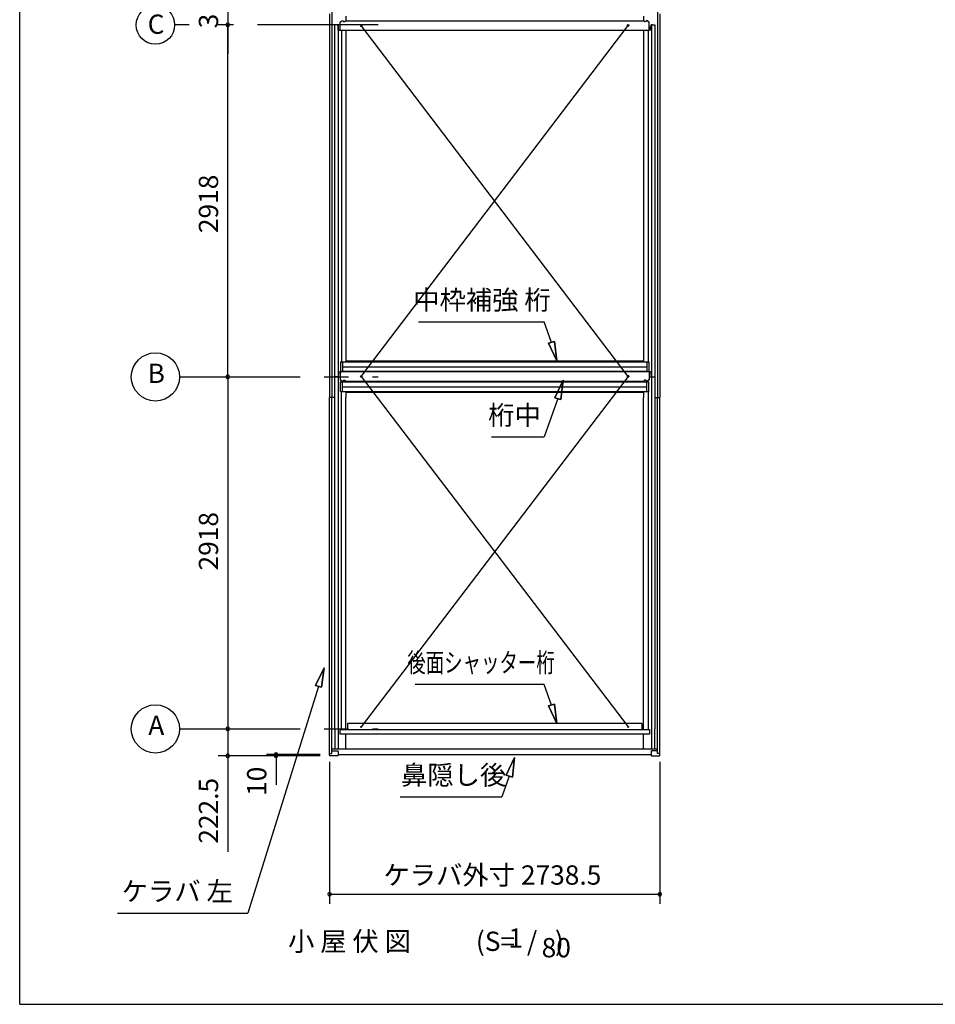
# Model space of a CAD drawing. Extents: x 868 to 32764, y 362 to 22484.
# Drawn here: x 868 to 8460, y 828 to 8991 of the extents above; entities that cross this region are included whole.
import ezdxf
from ezdxf.enums import TextEntityAlignment as Align

# ---------------------------------------------------------------- set-up
doc = ezdxf.new("R2010")
doc.units = 0
doc.header["$LTSCALE"] = 80
doc.header["$MEASUREMENT"] = 0
for name, pattern in [('1PL-S', [4, 2.5, -0.5, 0.5, -0.5]), ('CENTER2', [20, 12.5, -2.5, 2.5, -2.5]), ('HIDE-M', [2, 1, -1])]:
    doc.linetypes.add(name, pattern=pattern)
doc.layers.get('0').update_dxf_attribs({"linetype": 'CONTINUOUS'})
for name, color, linetype in [('0-1', 7, 'CONTINUOUS'), ('0-5', 7, 'CONTINUOUS'), ('0-6', 7, 'CONTINUOUS'), ('2-0', 7, 'CONTINUOUS'), ('SUNPOU', 4, 'CONTINUOUS'), ('WAKUSEN-01', 50, 'CONTINUOUS'), ('ケラバ', 4, 'CONTINUOUS'), ('上枠', 3, 'CONTINUOUS'), ('中補強B', 3, 'CONTINUOUS'), ('桁中', 3, 'CONTINUOUS'), ('桁前', 3, 'CONTINUOUS'), ('桁補強A', 3, 'CONTINUOUS'), ('鼻隠前', 3, 'CONTINUOUS')]:
    doc.layers.add(name, color=color, linetype=linetype)
doc.styles.get("Standard").update_dxf_attribs({"font": 'txt', "bigfont": 'BIGFONT'})

# ---------------------------------------------------------------- blocks, each defined once
blk = doc.blocks.new('*U10')
at = {"layer": '0-1', "color": 7, "linetype": 'Continuous'}
blk.add_text('319', height=160, rotation=90, dxfattribs=at).set_placement((2513.4, 8919.1))

msp = doc.modelspace()

# ---------------------------------------------------------------- linework, layer by layer
for p, q in [((3436.4, 2893.2), (3436.4, 2906.2)), ((3436.4, 2906.2), (3456.4, 2906.2)), ((3505.4, 2888.7), (3440.9, 2888.7)), ((3456.4, 2906.2), (3456.4, 2928.7)), ((3456.4, 2928.7), (3505.4, 2928.7)), ((3509.9, 2924.2), (3509.9, 2893.2)), ((6103.4, 2924.2), (6103.4, 2893.2)), ((6156.9, 2928.7), (6107.9, 2928.7)), ((6107.9, 2888.7), (6172.4, 2888.7)), ((6156.9, 2906.2), (6156.9, 2928.7)), ((6176.9, 2906.2), (6156.9, 2906.2)), ((6176.9, 2893.2), (6176.9, 2906.2))]:
    msp.add_line(p, q)
at = {"color": 0, "linetype": 'ByBlock'}
for centre, start, end in [((2593.4, 8947.2), 90, 270), ((2593.4, 8947.2), 90, 270), ((2593.4, 8947.2), 90, 270), ((2593.4, 8947.2), 90, 270), ((2593.4, 8947.2), 90, 270), ((2593.4, 8947.2), 270, 90), ((2593.4, 8947.2), 270, 90), ((2593.4, 8947.2), 270, 90), ((2593.4, 8947.2), 270, 90), ((2593.4, 8947.2), 270, 90), ((2593.4, 6029.2), 90, 270), ((2593.4, 6029.2), 90, 270), ((2593.4, 6029.2), 270, 90), ((2593.4, 6029.2), 270, 90), ((2593.4, 3111.2), 90, 270), ((2593.4, 3111.2), 90, 270), ((2593.4, 3111.2), 90, 270), ((2593.4, 3111.2), 90, 270), ((2593.4, 3111.2), 270, 90), ((2593.4, 3111.2), 270, 90), ((2593.4, 3111.2), 270, 90), ((2593.4, 3111.2), 270, 90), ((2593.4, 2888.7), 90, 270), ((2593.4, 2888.7), 270, 90), ((2993.4, 2898.7), 90, 270), ((2993.4, 2888.7), 90, 270), ((2993.4, 2898.7), 270, 90), ((2993.4, 2888.7), 270, 90), ((3437.4, 1739.8), 0, 180), ((3437.4, 1739.8), 180, 0), ((6175.9, 1739.8), 0, 180), ((6175.9, 1739.8), 180, 0)]:
    msp.add_arc(centre, 15, start, end, dxfattribs=at)
for centre, start, end in [((3440.9, 2893.2), 180, 270), ((3505.4, 2924.2), 0, 90), ((3505.4, 2893.2), 270, 0), ((6107.9, 2924.2), 90, 180), ((6107.9, 2893.2), 180, 270), ((6172.4, 2893.2), 270, 0)]:
    msp.add_arc(centre, 4.5, start, end)
at = {"layer": '0-1', "color": 4, "linetype": 'Continuous'}
msp.add_line((2593.4, 9266.2), (2593.4, 8947.2), dxfattribs=at)
at = {"layer": '0-1', "color": 3, "linetype": 'Continuous'}
for p, q in [((3699.9, 6034), (5912.4, 8942.4)), ((5912.4, 6034), (3699.9, 8942.4)), ((3699.9, 6034), (5912.9, 3127.7)), ((5912.4, 6034), (3700.4, 3127.7))]:
    msp.add_line(p, q, dxfattribs=at)
at = {"layer": '0-5', "color": 4, "linetype": 'Continuous'}
for centre in [(1993.4, 6029.2), (1993.4, 3111.2)]:
    msp.add_circle(centre, 200, dxfattribs=at)
at = {"layer": '0-6', "color": 6, "linetype": 'Continuous'}
for p, q in [((5278, 6315.3), (5216.8, 6486.5)), ((5303.6, 6322.6), (5252.3, 6307.9)), ((5252.3, 6307.9), (5303.6, 6322.6)), ((5322, 6161.4), (5252.3, 6307.9)), ((5252.3, 6307.9), (5322, 6161.4)), ((5303.6, 6322.6), (5322, 6161.4)), ((5322, 6161.4), (5303.6, 6322.6)), ((5374.3, 6003.3), (5304.6, 5856.8)), ((5304.6, 5856.8), (5374.3, 6003.3)), ((5355.9, 5842.2), (5374.3, 6003.3)), ((5374.3, 6003.3), (5355.9, 5842.2)), ((5330.3, 5849.5), (5216.8, 5531.8)), ((5355.9, 5842.2), (5304.6, 5856.8)), ((5304.6, 5856.8), (5355.9, 5842.2)), ((4778.9, 5531.8), (5216.8, 5531.8)), ((3393.4, 3616.6), (3320.1, 3471.9)), ((3320.1, 3471.9), (3393.4, 3616.6)), ((3370.9, 3455.9), (3393.4, 3616.6)), ((3393.4, 3616.6), (3370.9, 3455.9)), ((3345.5, 3463.9), (2758.8, 1584.1)), ((3370.9, 3455.9), (3320.1, 3471.9)), ((3320.1, 3471.9), (3370.9, 3455.9)), ((5216.8, 3480.4), (4147.5, 3480.4)), ((5278, 3309.1), (5216.8, 3480.4)), ((5303.6, 3316.5), (5252.3, 3301.8)), ((5252.3, 3301.8), (5303.6, 3316.5)), ((5322, 3155.3), (5252.3, 3301.8)), ((5252.3, 3301.8), (5322, 3155.3)), ((5303.6, 3316.5), (5322, 3155.3)), ((5322, 3155.3), (5303.6, 3316.5)), ((4971.5, 2873), (4901.8, 2726.5)), ((4901.8, 2726.5), (4971.5, 2873)), ((4953.1, 2711.8), (4971.5, 2873)), ((4971.5, 2873), (4953.1, 2711.8)), ((4927.5, 2719.2), (4866.3, 2547.9)), ((4953.1, 2711.8), (4901.8, 2726.5)), ((4901.8, 2726.5), (4953.1, 2711.8)), ((4023.9, 2547.9), (4866.3, 2547.9)), ((1678.8, 1584.1), (2758.8, 1584.1))]:
    msp.add_line(p, q, dxfattribs=at)
at = {"layer": '2-0', "color": 6, "linetype": 'CENTER2'}
for p, q in [((2273.4, 8947.2), (2152.9, 8947.2)), ((3839.9, 8947.2), (2513.4, 8947.2)), ((2193.4, 6029.2), (3839.9, 6029.2)), ((2193.4, 3111.2), (3839.9, 3111.2))]:
    msp.add_line(p, q, dxfattribs=at)
at = {"layer": '2-0', "color": 6, "linetype": 'Continuous'}
msp.add_line((4173.7, 6486.5), (5216.8, 6486.5), dxfattribs=at)
at = {"layer": '2-0', "color": 4, "linetype": 'Continuous'}
msp.add_circle((1993.4, 8947.2), 159.5, dxfattribs=at)
at = {"layer": 'SUNPOU', "color": 4, "linetype": 'Continuous'}
for p, q in [((2593.4, 8947.2), (2593.4, 8707.2)), ((2593.4, 6029.2), (2593.4, 8947.2)), ((2593.4, 6029.2), (2593.4, 3111.2)), ((2593.4, 3111.2), (2593.4, 2888.7)), ((3360.4, 2888.7), (2513.4, 2888.7)), ((2593.4, 2888.7), (2593.4, 2648.7)), ((3360.4, 2898.7), (2913.4, 2898.7)), ((3360.4, 2888.7), (2913.4, 2888.7)), ((2993.4, 2898.7), (2993.4, 2888.7)), ((2993.4, 2888.7), (2993.4, 2648.7)), ((3437.4, 2838.7), (3437.4, 1659.8)), ((6175.9, 2838.7), (6175.9, 1659.8)), ((3437.4, 1739.8), (6175.9, 1739.8))]:
    msp.add_line(p, q, dxfattribs=at)
at = {"layer": 'SUNPOU', "linetype": 'Continuous'}
msp.add_line((2593.4, 2888.7), (2593.4, 2091.7), dxfattribs=at)
at = {"layer": 'WAKUSEN-01'}
for q in [(868, 22484), (32764, 828)]:
    msp.add_line((868, 828), q, dxfattribs=at)
at = {"layer": 'ケラバ'}
for p, q in [((3455.4, 9066.2), (3455.4, 5859.2)), ((6157.9, 9066.2), (6157.9, 5859.2)), ((3437.4, 9039.5), (3437.4, 5859.2)), ((3572.9, 9019.5), (3572.9, 8981.4)), ((6040.4, 9019.5), (6040.4, 8981.4)), ((6175.9, 9039.5), (6175.9, 5859.2)), ((3572.9, 8902.4), (3572.9, 6154)), ((6040.4, 8902.4), (6040.4, 6154)), ((3572.9, 5907.1), (3572.9, 5859.2)), ((6040.4, 5907.1), (6040.4, 5859.2)), ((3479.4, 5859.2), (3437.4, 5859.2)), ((3479.4, 5859.2), (3437.4, 5859.2)), ((3437.4, 2906.7), (3437.4, 5859.2)), ((3455.4, 2906.7), (3455.4, 5859.2)), ((3572.9, 3107.2), (3572.9, 5859.2)), ((6040.4, 3107.2), (6040.4, 5859.2)), ((6133.9, 5859.2), (6175.9, 5859.2)), ((6133.9, 5859.2), (6175.9, 5859.2)), ((6157.9, 2906.7), (6157.9, 5859.2)), ((6175.9, 2906.7), (6175.9, 5859.2)), ((3572.9, 2946.7), (3572.9, 3067.3)), ((6040.4, 2946.7), (6040.4, 3067.3))]:
    msp.add_line(p, q, dxfattribs=at)
at = {"layer": 'ケラバ', "linetype": '1PL-S'}
for p, q in [((3522.9, 8935.2), (3522.9, 8914.2)), ((6090.4, 8935.2), (6090.4, 8914.2)), ((3522.9, 6064.7), (3522.9, 6043.7)), ((6090.4, 6064.7), (6090.4, 6043.7))]:
    msp.add_line(p, q, dxfattribs=at)
at = {"layer": '上枠'}
for p, q in [((3479.4, 8947.2), (3479.4, 6029.2)), ((3500.4, 8947.2), (3479.4, 8947.2)), ((3500.4, 8947.2), (3508.4, 8947.2)), ((3507.4, 8947.2), (3507.4, 6026.5)), ((3507.4, 8904.3), (3525.9, 8904.3)), ((3508.4, 8904.3), (3508.4, 8947.2)), ((3508.4, 8904.3), (3525.9, 8904.3)), ((3535.4, 8902.4), (3535.4, 6154)), ((6077.9, 8902.4), (6077.9, 6154)), ((6105.9, 8904.3), (6087.4, 8904.3)), ((6104.9, 8904.3), (6087.4, 8904.3)), ((6112.9, 8947.2), (6104.9, 8947.2)), ((6104.9, 8904.3), (6104.9, 8947.2)), ((6105.9, 8947.2), (6105.9, 6026.5)), ((6112.9, 8947.2), (6133.9, 8947.2)), ((6133.9, 8947.2), (6133.9, 6029.2)), ((3507.4, 6071.2), (3535.4, 6071.2)), ((3508.4, 6071.2), (3508.4, 6026.5)), ((3535.4, 6074), (3535.4, 6071.2)), ((6077.9, 6074), (6077.9, 6071.2)), ((6105.9, 6071.2), (6077.9, 6071.2)), ((6104.9, 6071.2), (6104.9, 6026.5)), ((3507.4, 6029.2), (3479.4, 6029.2)), ((3479.4, 6029.2), (3479.4, 3111.2)), ((3508.4, 6029.2), (3479.4, 6029.2)), ((3507.4, 6029.2), (3507.4, 2946.7)), ((3507.4, 6026.5), (3508.4, 6026.5)), ((3507.4, 6025.9), (3525.9, 6025.9)), ((3508.4, 6025.9), (3508.4, 6029.2)), ((3508.4, 6025.9), (3525.9, 6025.9)), ((6105.9, 6025.9), (6087.4, 6025.9)), ((6104.9, 6025.9), (6087.4, 6025.9)), ((6104.9, 6029.2), (6133.9, 6029.2)), ((6104.9, 6025.9), (6104.9, 6029.2)), ((6105.9, 6026.5), (6104.9, 6026.5)), ((6105.9, 6029.2), (6133.9, 6029.2)), ((6105.9, 6029.2), (6105.9, 2946.7)), ((6133.9, 6029.2), (6133.9, 3111.2)), ((3534.4, 5907.1), (3534.4, 3107.4)), ((6078.9, 5907.1), (6078.9, 3107.4)), ((3479.4, 3111.2), (3481.9, 3111.2)), ((3481.9, 3111.2), (3481.9, 2946.7)), ((3532.4, 3107.4), (3532.4, 3107.2)), ((3532.4, 3107.4), (3534.4, 3107.4)), ((6080.9, 3107.4), (6078.9, 3107.4)), ((6080.9, 3107.4), (6080.9, 3107.2)), ((6131.4, 3111.2), (6131.4, 2946.7)), ((6133.9, 3111.2), (6131.4, 3111.2))]:
    msp.add_line(p, q, dxfattribs=at)
at = {"layer": '上枠', "color": 6, "linetype": 'HIDE-M'}
for p, q in [((3513.4, 8904.3), (3513.4, 8904.3)), ((3518.4, 8904.3), (3518.4, 8904.3)), ((3528.4, 8904.3), (3528.4, 8904.3)), ((6084.9, 8904.3), (6084.9, 8904.3)), ((6094.9, 8904.3), (6094.9, 8904.3)), ((6099.9, 8904.3), (6099.9, 8904.3))]:
    msp.add_line(p, q, dxfattribs=at)
at = {"layer": '中補強B', "color": 2}
for p, q in [((3574.6, 6161.6), (6044.1, 6161.6)), ((3574.6, 6161.6), (6044.1, 6161.6)), ((3574.6, 6154), (3574.6, 6161.6)), ((3574.6, 6154), (3574.6, 6161.6)), ((6038.7, 6154), (6038.7, 6161.6)), ((6038.7, 6154), (6038.7, 6161.6)), ((3609.6, 5987.6), (3599.6, 5987.6)), ((3614.6, 5992.6), (3614.6, 5995)), ((5998.7, 5992.6), (5998.7, 5995)), ((6003.7, 5987.6), (6013.7, 5987.6)), ((3574.6, 5901.6), (3574.6, 5907.1)), ((3574.6, 5901.6), (3574.6, 5907.1)), ((3574.6, 5901.6), (6044.1, 5901.6)), ((6038.7, 5901.6), (6038.7, 5907.1)), ((6038.7, 5901.6), (6038.7, 5907.1))]:
    msp.add_line(p, q, dxfattribs=at)
for centre, start, end in [((3599.6, 5982.6), 90, 115.84193), ((3609.6, 5992.6), 270, 0), ((6003.7, 5992.6), 180, 270), ((6013.7, 5982.6), 64.15807, 90)]:
    msp.add_arc(centre, 5, start, end, dxfattribs=at)
at = {"layer": '桁中'}
for p, q in [((3537.4, 8981.4), (3550.4, 8981.4)), ((3537.4, 8981.4), (3537.4, 8978.4)), ((3550.4, 8981.4), (3550.4, 8978.4)), ((3567.4, 8981.4), (3567.4, 8978.4)), ((3567.4, 8981.4), (6045.9, 8981.4)), ((6045.9, 8981.4), (6045.9, 8978.4)), ((6075.9, 8981.4), (6062.9, 8981.4)), ((6062.9, 8981.4), (6062.9, 8978.4)), ((6075.9, 8981.4), (6075.9, 8978.4)), ((3525.9, 8902.4), (3525.9, 8970.4)), ((6087.4, 8902.4), (3525.9, 8902.4)), ((3530.9, 8975.4), (3534.4, 8975.4)), ((3553.4, 8975.4), (3564.4, 8975.4)), ((6059.9, 8975.4), (6048.9, 8975.4)), ((6082.4, 8975.4), (6078.9, 8975.4)), ((6087.4, 8902.4), (6087.4, 8970.4)), ((6087.4, 6074), (3525.9, 6074)), ((3525.9, 6074), (3525.9, 6006)), ((6087.4, 6074), (6087.4, 6006)), ((3530.9, 6001), (3534.4, 6001)), ((3537.4, 5995), (3537.4, 5998)), ((3537.4, 5995), (3550.4, 5995)), ((3550.4, 5995), (3550.4, 5998)), ((3553.4, 6001), (3564.4, 6001)), ((3567.4, 5995), (3567.4, 5998)), ((3567.4, 5995), (6045.9, 5995)), ((6045.9, 5995), (6045.9, 5998)), ((6059.9, 6001), (6048.9, 6001)), ((6062.9, 5995), (6062.9, 5998)), ((6075.9, 5995), (6062.9, 5995)), ((6075.9, 5995), (6075.9, 5998)), ((6082.4, 6001), (6078.9, 6001))]:
    msp.add_line(p, q, dxfattribs=at)
at = {"layer": '桁中', "color": 6, "linetype": '1PL-S'}
for p, q in [((3689.9, 8942.4), (3709.9, 8942.4)), ((3699.9, 8932.4), (3699.9, 8952.4)), ((5923.4, 8942.4), (5903.4, 8942.4)), ((5913.4, 8932.4), (5913.4, 8952.4)), ((3699.9, 6044), (3699.9, 6024)), ((5913.4, 6044), (5913.4, 6024)), ((3689.9, 6034), (3709.9, 6034)), ((5923.4, 6034), (5903.4, 6034))]:
    msp.add_line(p, q, dxfattribs=at)
at = {"layer": '桁中'}
for centre in [(3699.9, 8942.4), (5913.4, 8942.4), (3699.9, 6034), (5913.4, 6034)]:
    msp.add_circle(centre, 5, dxfattribs=at)
for centre, radius, start, end in [((3530.9, 8970.4), 5, 90, 180), ((3534.4, 8978.4), 3, 270, 0), ((3553.4, 8978.4), 3, 180, 270), ((3564.4, 8978.4), 3, 270, 0), ((6048.9, 8978.4), 3, 180, 270), ((6059.9, 8978.4), 3, 270, 0), ((6078.9, 8978.4), 3, 180, 270), ((6082.4, 8970.4), 5, 0, 90), ((3530.9, 6006), 5, 180, 270), ((3534.4, 5998), 3, 0, 90), ((3553.4, 5998), 3, 90, 180), ((3564.4, 5998), 3, 0, 90), ((6048.9, 5998), 3, 90, 180), ((6059.9, 5998), 3, 0, 90), ((6078.9, 5998), 3, 90, 180), ((6082.4, 6006), 5, 270, 0)]:
    msp.add_arc(centre, radius, start, end, dxfattribs=at)
at = {"layer": '桁前', "linetype": 'Continuous'}
for p, q in [((3522.9, 3107.2), (6090.4, 3107.2)), ((3522.9, 3107.2), (3522.9, 3067.3)), ((6027.4, 3155.5), (3585.9, 3155.5)), ((3585.9, 3155.5), (3585.9, 3107.2)), ((6027.4, 3155.5), (6027.4, 3107.2)), ((6090.4, 3107.2), (6090.4, 3067.3)), ((6090.4, 3067.3), (3522.9, 3067.3))]:
    msp.add_line(p, q, dxfattribs=at)
for centre in [(3700.4, 3127.7), (5912.9, 3127.7)]:
    msp.add_circle(centre, 4, dxfattribs=at)
at = {"layer": '桁補強A', "color": 1}
for p, q in [((3529.4, 6154), (6086.9, 6154)), ((3529.4, 6154), (3529.4, 6074)), ((3544.4, 6154), (3544.4, 6074)), ((6068.9, 6154), (6068.9, 6074)), ((6083.9, 6154), (6083.9, 6074)), ((3529.4, 6074), (6086.9, 6074)), ((3544.4, 6113), (6071.9, 6113)), ((3529.4, 5987.1), (6086.9, 5987.1)), ((3529.4, 5907.1), (3529.4, 5987.1)), ((3544.4, 5907.1), (3544.4, 5987.1)), ((6068.9, 5907.1), (6068.9, 5987.1)), ((6083.9, 5907.1), (6083.9, 5987.1)), ((3529.4, 5907.1), (6086.9, 5907.1)), ((3544.4, 5948.1), (6071.9, 5948.1))]:
    msp.add_line(p, q, dxfattribs=at)
at = {"layer": '鼻隠前'}
for p, q in [((3455.4, 2946.7), (6157.9, 2946.7)), ((3455.4, 2906.2), (3455.4, 2946.7)), ((6157.9, 2906.2), (6157.9, 2946.7)), ((3509.9, 2898.7), (6103.4, 2898.7))]:
    msp.add_line(p, q, dxfattribs=at)

# ---------------------------------------------------------------- block references
at = {"layer": 'SUNPOU', "linetype": 'Continuous'}
msp.add_blockref('*U10', (0, 0), dxfattribs=at)

# ---------------------------------------------------------------- texts
at = {"color": 7, "linetype": 'Continuous'}
for s, p in [('2918', (2513.4, 7221.5)), ('2918', (2513.4, 4424.6)), ('10', (2913.4, 2555.4)), ('222.5', (2513.4, 2159.7))]:
    msp.add_text(s, height=160, rotation=90, dxfattribs=at).set_placement(p)
msp.add_text('ケラバ外寸 2738.5', height=160, dxfattribs=at).set_placement((3884, 1819.8))
at = {"layer": '0-5', "color": 7, "linetype": 'Continuous'}
for s, p in [('B', (2000.3, 6038.1)), ('A', (2000.3, 3120.1))]:
    msp.add_text(s, height=160, dxfattribs=at).set_placement(p, align=Align.MIDDLE)
at = {"layer": '0-6', "color": 7, "linetype": 'Continuous'}
for s, p in [('桁中', (4971.2, 5691.8)), ('鼻隠し後', (4466.6, 2707.9)), ('ケラバ 左', (2174.8, 1744.1))]:
    msp.add_text(s, height=160, dxfattribs=at).set_placement(p, align=Align.MIDDLE)
at = {"layer": '0-6', "color": 7, "linetype": 'Continuous', "width": 0.7}
msp.add_text('後面シャッター桁', height=160, dxfattribs=at).set_placement((4693.3, 3640.4), align=Align.MIDDLE)
at = {"layer": '2-0', "color": 7, "linetype": 'Continuous'}
for s, p in [('C', (1998.7, 8932.7)), ('(S=  /   )', (5015.3, 1329.6)), ('1', (4980.9, 1356.7)), ('80', (5317.3, 1276.7))]:
    msp.add_text(s, height=160, dxfattribs=at).set_placement(p, align=Align.MIDDLE)
for s, rotation, p in [('中枠補強 桁', 359.99902, (4701.2, 6646.5)), ('小 屋 伏 図', 359.99961, (3602.8, 1329.6))]:
    msp.add_text(s, height=160, rotation=rotation, dxfattribs=at).set_placement(p, align=Align.MIDDLE)

doc.saveas('drawing.dxf')
